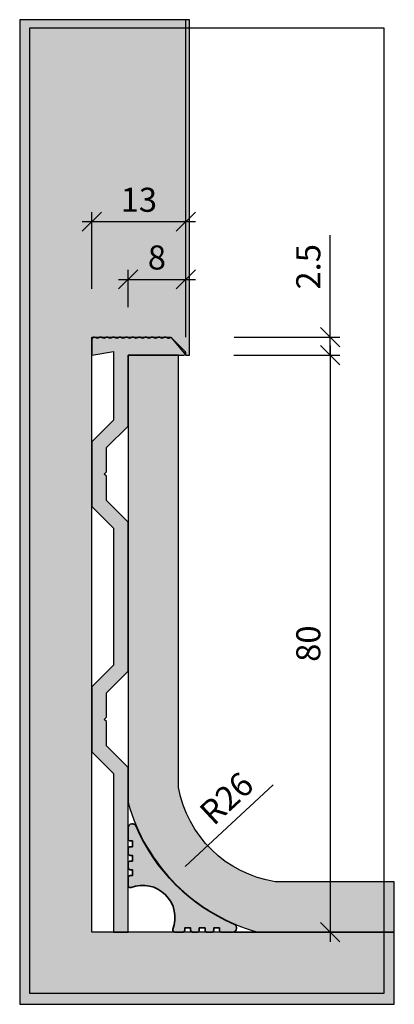
# Model space of a CAD drawing. Units: millimetres. Extents: x 1694 to 1745, y 980 to 1116.
import ezdxf

# ---------------------------------------------------------------- set-up
doc = ezdxf.new("R2010")
doc.units = ezdxf.units.MM
doc.header["$LTSCALE"] = 0.2
doc.layers.add('BemaßungSockel', color=7, linetype='Continuous', lineweight=13)
doc.layers.add('Beschlag', color=1, linetype='Continuous', lineweight=35)
doc.layers.add('küffner', color=1, linetype='Continuous', plot=False)
doc.layers.add('Sockel', color=7, linetype='Continuous')
doc.layers.add('Wandkontur', color=4, linetype='Continuous')
doc.styles.add('Bemtext', font='arial.ttf')
doc.dimstyles.new('BEM_1_2$0', dxfattribs={"dimscale": 1.33333, "dimtxt": 2.5, "dimasz": 2, "dimexe": 1, "dimexo": 5, "dimgap": 1, "dimtad": 1, "dimdec": 0, "dimrnd": 0.1, "dimzin": 9, "dimdsep": 46, "dimtxsty": 'Bemtext', "dimblk": 'OBLIQUE', "dimcen": 0, "dimdle": 1, "dimclrd": 151, "dimclre": 252, "dimclrt": 151, "dimadec": 1, "dimazin": 2, "dimtfac": 1, "dimtdec": 0, "dimtix": 1, "dimtmove": 0, "dimatfit": 0, "dimldrblk": 'OBLIQUE', "dimfxl": 1, "dimtolj": 1, "dimtzin": 12, "dimarcsym": 0})

# ---------------------------------------------------------------- blocks, each defined once
blk = doc.blocks.new('_Oblique')
at = {"color": 0, "linetype": 'ByBlock', "lineweight": -2}
blk.add_line((-0.5, -0.5), (0.5, 0.5), dxfattribs=at)
blk = doc.blocks.new('*D23')
at = {"layer": 'BemaßungSockel', "color": 252, "lineweight": -2}
for p, q in [((1703.551773033172, 1078.695936852695), (1703.551773033172, 1089.362616852696)), ((1716.536834892634, 1086.695936852695), (1716.536834892634, 1089.362616852696))]:
    blk.add_line(p, q, dxfattribs=at)
at = {"layer": 'BemaßungSockel', "color": 151, "lineweight": -2}
blk.add_line((1702.218443033172, 1088.029286852696), (1717.870164892634, 1088.029286852696), dxfattribs=at)
at = {"layer": 'Defpoints', "color": 0}
for p in [(1716.536834892634, 1088.029286852696), (1716.536834892634, 1080.029286852695), (1703.551773033172, 1072.029286852696)]:
    blk.add_point(p, dxfattribs=at)
at = {"layer": 'BemaßungSockel', "color": 151, "lineweight": -2, "xscale": 2.66666, "yscale": 2.66666, "zscale": 2.66666, "rotation": 180}
blk.add_blockref('_Oblique', (1703.551773033172, 1088.029286852696), dxfattribs=at)
at = {"layer": 'BemaßungSockel', "color": 151, "lineweight": -2, "xscale": 2.66666, "yscale": 2.66666, "zscale": 2.66666}
blk.add_blockref('_Oblique', (1716.536834892634, 1088.029286852696), dxfattribs=at)
at = {"layer": 'BemaßungSockel', "color": 151, "insert": (1710.044303962903, 1091.065659434551), "char_height": 3.333325, "attachment_point": 5, "style": 'Bemtext'}
blk.add_mtext('\\A1;13', dxfattribs=at)
blk = doc.blocks.new('*D24')
at = {"layer": 'BemaßungSockel', "color": 252, "lineweight": -2}
for p, q in [((1708.551773033172, 1076.195936852695), (1708.551773033172, 1081.362616852696)), ((1716.536834892634, 1078.695936852695), (1716.536834892634, 1081.362616852696))]:
    blk.add_line(p, q, dxfattribs=at)
at = {"layer": 'BemaßungSockel', "color": 151, "lineweight": -2}
blk.add_line((1707.218443033172, 1080.029286852696), (1717.870164892634, 1080.029286852696), dxfattribs=at)
at = {"layer": 'Defpoints', "color": 0}
for p in [(1716.536834892634, 1080.029286852696), (1716.536834892634, 1072.029286852695), (1708.551773033172, 1069.529286852696)]:
    blk.add_point(p, dxfattribs=at)
at = {"layer": 'BemaßungSockel', "color": 151, "lineweight": -2, "xscale": 2.66666, "yscale": 2.66666, "zscale": 2.66666, "rotation": 180}
blk.add_blockref('_Oblique', (1708.551773033172, 1080.029286852696), dxfattribs=at)
at = {"layer": 'BemaßungSockel', "color": 151, "lineweight": -2, "xscale": 2.66666, "yscale": 2.66666, "zscale": 2.66666}
blk.add_blockref('_Oblique', (1716.536834892634, 1080.029286852696), dxfattribs=at)
at = {"layer": 'BemaßungSockel', "color": 151, "insert": (1712.544303962903, 1083.064522556993), "char_height": 3.333325, "attachment_point": 5, "style": 'Bemtext'}
blk.add_mtext('\\A1;8', dxfattribs=at)
blk = doc.blocks.new('*D28')
at = {"layer": 'BemaßungSockel', "color": 151, "lineweight": -2}
for p, q in [((1736.535780558156, 1072.029286852696), (1736.535780558156, 1086.179774441373)), ((1736.535780558156, 1069.529286852696), (1736.535780558156, 1072.029286852696)), ((1736.535780558156, 1069.529286852696), (1736.535780558156, 1066.862626852695))]:
    blk.add_line(p, q, dxfattribs=at)
at = {"layer": 'BemaßungSockel', "color": 252, "lineweight": -2}
for p, q in [((1723.218423033172, 1072.029286852696), (1737.869110558156, 1072.029286852696)), ((1723.202957725395, 1069.529286852696), (1737.869110558156, 1069.529286852696))]:
    blk.add_line(p, q, dxfattribs=at)
at = {"layer": 'Defpoints', "color": 0}
for p in [(1716.551773033172, 1072.029286852696), (1736.535780558156, 1072.029286852696), (1716.536307725395, 1069.529286852696)]:
    blk.add_point(p, dxfattribs=at)
at = {"layer": 'BemaßungSockel', "color": 151, "lineweight": -2, "xscale": 2.66666, "yscale": 2.66666, "zscale": 2.66666}
for p, rotation in [((1736.535780558156, 1072.029286852696), 270), ((1736.535780558156, 1069.529286852696), 90)]:
    blk.add_blockref('_Oblique', p, dxfattribs=dict(at, rotation=rotation))
at = {"layer": 'BemaßungSockel', "color": 151, "insert": (1733.500544853858, 1081.771190647034), "char_height": 3.333325, "attachment_point": 5, "rotation": 90, "style": 'Bemtext'}
blk.add_mtext('\\A1;2.5', dxfattribs=at)
blk = doc.blocks.new('*D29')
at = {"layer": 'BemaßungSockel', "color": 151, "lineweight": -2}
blk.add_line((1736.535780558156, 1070.862616852696), (1736.535780558156, 988.1959568526955), dxfattribs=at)
at = {"layer": 'BemaßungSockel', "color": 252, "lineweight": -2}
for p, q in [((1723.218423033172, 1069.529286852696), (1737.869110558156, 1069.529286852696)), ((1723.203484892634, 989.5292868526956), (1737.869110558156, 989.5292868526956))]:
    blk.add_line(p, q, dxfattribs=at)
at = {"layer": 'Defpoints', "color": 0}
for p in [(1716.551773033172, 1069.529286852696), (1716.536834892634, 989.5292868526956), (1736.535780558156, 989.5292868526956)]:
    blk.add_point(p, dxfattribs=at)
at = {"layer": 'BemaßungSockel', "color": 151, "lineweight": -2, "xscale": 2.66666, "yscale": 2.66666, "zscale": 2.66666}
for p, rotation in [((1736.535780558156, 1069.529286852696), 90), ((1736.535780558156, 989.5292868526956), 270)]:
    blk.add_blockref('_Oblique', p, dxfattribs=dict(at, rotation=rotation))
at = {"layer": 'BemaßungSockel', "color": 151, "insert": (1733.500544853858, 1029.529286852696), "char_height": 3.333325, "attachment_point": 5, "rotation": 90, "style": 'Bemtext'}
blk.add_mtext('\\A1;80', dxfattribs=at)

msp = doc.modelspace()

# ---------------------------------------------------------------- hatches: boundary and pattern name
h = msp.add_hatch(color=253)
edge = h.paths.add_edge_path()
edge.add_arc((1710.551271165172, 991.5287849846964), 4.500291639643009, -20.734141571969474, 110.73414157196959, ccw=False)
edge.add_arc((1715.04064817062, 989.8292868526954), 0.2999999999999637, 159.257620045292, 269.9999999999566)
edge.add_line((1715.04064817062, 989.5292868526956), (1716.101728663017, 989.5292868526956))
edge.add_arc((1716.101728663017, 989.8292868526956), 0.3000000000000682, 270, 359.9999999999783)
edge.add_line((1716.401728663017, 989.8292868526955), (1716.401728663017, 990.1292868526953))
edge.add_line((1716.401728663017, 990.1292868526953), (1717.201728663018, 990.1292868526953))
edge.add_line((1717.201728663018, 990.1292868526953), (1717.201728663018, 989.8292868526955))
edge.add_arc((1717.588756620972, 989.9286574633021), 0.3995812289022319, 194.399822333323, 271.8603823749523)
edge.add_line((1717.601728663017, 989.5292868526956), (1718.101728663017, 989.5292868526953))
edge.add_arc((1718.101728663017, 989.8292868526954), 0.3000000000000682, 269.9999999999566, 359.9999999999783)
edge.add_line((1718.401728663017, 989.8292868526953), (1718.401728663017, 990.1292868526953))
edge.add_line((1718.401728663017, 990.1292868526953), (1719.201728663018, 990.1292868526953))
edge.add_line((1719.201728663018, 990.1292868526953), (1719.201728663018, 989.8292868526953))
edge.add_arc((1719.501728663017, 989.8292868526952), 0.2999999999997272, 179.9999999999783, 270)
edge.add_line((1719.501728663017, 989.5292868526953), (1720.101728663017, 989.5292868526953))
edge.add_arc((1720.101728663017, 989.8292868526954), 0.3000000000000682, 270, 359.9999999999783)
edge.add_line((1720.401728663017, 989.8292868526953), (1720.401728663017, 990.1292868526953))
edge.add_line((1720.401728663017, 990.1292868526953), (1721.201728663018, 990.1292868526953))
edge.add_line((1721.201728663018, 990.1292868526953), (1721.201728663017, 989.8292868526948))
edge.add_arc((1721.501728663017, 989.829286852695), 0.2999999999999545, 180.0000000000217, 270.0000000000434)
edge.add_line((1721.501728663017, 989.5292868526949), (1723.051773033171, 989.5292868526953))
edge.add_arc((1723.051773033171, 990.0292868526953), 0.5, 270, 360)
edge.add_line((1723.551773033171, 990.0292868526953), (1723.551773033171, 990.1952923804381))
edge.add_arc((1723.051773033175, 990.195292380433), 0.499999999996362, 5.862398388916208e-10, 67.11494458960595)
edge.add_arc((1733.156547660237, 1014.13406147976), 25.48405542356349, 202.8850554109824, 247.1149445890176, ccw=False)
edge.add_arc((1709.217778560909, 1004.029286852699), 0.4999999999963626, 22.88505541037698, 89.99999999940073)
edge.add_line((1709.217778560914, 1004.529286852695), (1709.051773033171, 1004.529286852695))
edge.add_arc((1709.051773033171, 1004.029286852695), 0.5, 90, 180)
edge.add_line((1708.551773033171, 1004.029286852695), (1708.551773033171, 1002.479242482541))
edge.add_arc((1708.851773033171, 1002.479242482541), 0.2999999999999545, 180.0000000000217, 270.0000000000434)
edge.add_line((1708.851773033171, 1002.179242482541), (1709.151773033171, 1002.179242482541))
edge.add_line((1709.151773033171, 1002.179242482541), (1709.151773033171, 1001.379242482541))
edge.add_line((1709.151773033171, 1001.379242482541), (1708.851773033171, 1001.379242482541))
edge.add_arc((1708.851773033171, 1001.079242482541), 0.3000000000000682, 90, 179.9999999999783)
edge.add_line((1708.551773033171, 1001.079242482541), (1708.551773033171, 1000.479242482541))
edge.add_arc((1708.851773033171, 1000.479242482542), 0.3000000000001819, 180.0000000000217, 270)
edge.add_line((1708.851773033171, 1000.179242482541), (1709.151773033171, 1000.179242482541))
edge.add_line((1709.151773033171, 1000.179242482541), (1709.151773033171, 999.3792424825413))
edge.add_line((1709.151773033171, 999.3792424825413), (1708.851773033171, 999.3792424825413))
edge.add_arc((1708.851773033171, 999.0792424825412), 0.3000000000000682, 89.99999999995657, 179.9999999999783)
edge.add_line((1708.551773033171, 999.0792424825413), (1708.551773033172, 998.5792424825413))
edge.add_arc((1708.951143643778, 998.5662704404963), 0.399581228902381, 178.1396176250156, 255.6001776666296)
edge.add_line((1708.851773033171, 998.1792424825414), (1709.151773033171, 998.1792424825414))
edge.add_line((1709.151773033171, 998.1792424825414), (1709.151773033171, 997.3792424825413))
edge.add_line((1709.151773033171, 997.3792424825413), (1708.851773033171, 997.3792424825413))
edge.add_arc((1708.851773033171, 997.0792424825414), 0.2999999999998408, 90, 180.0000000000217)
edge.add_line((1708.551773033172, 997.0792424825413), (1708.551773033172, 996.0181619901437))
edge.add_arc((1708.851773033172, 996.0181619901437), 0.2999999999999545, 180, 290.7423799546877)
at = {"layer": 'Sockel'}
msp.add_hatch(color=254, dxfattribs=at).paths.add_polyline_path([(1745.404583579616, 989.5292868526957), (1703.551773033171, 989.5292868526957), (1703.551773033171, 1072.029286852695), (1714.452711889914, 1072.017519232259), (1716.551773033172, 1069.529286852695), (1717.051773033171, 1069.529286852695), (1717.051773033171, 1116.029286852695), (1716.551773033171, 1116.029286852695), (1703.551773033171, 1116.029286852695), (1693.551773033171, 1116.029286852695), (1693.551773033171, 989.5292868526957), (1693.551773033171, 979.5292868526957), (1745.404583579616, 979.5292868526957)])
h = msp.add_hatch(color=256, dxfattribs=at)
edge = h.paths.add_edge_path()
edge.add_line((1708.551245865932, 989.529286852695), (1708.551245865932, 1012.357713977441))
edge.add_line((1708.551245865932, 1012.357713977441), (1705.551245865932, 1015.357713977441))
edge.add_line((1705.551245865932, 1015.357713977441), (1705.551245865932, 1018.729286852695))
edge.add_line((1705.551245865932, 1018.729286852695), (1705.251245865932, 1019.029286852695))
edge.add_line((1705.251245865932, 1019.029286852695), (1705.551245865932, 1019.329286852695))
edge.add_line((1705.551245865932, 1019.329286852695), (1705.551245865932, 1022.700859727949))
edge.add_line((1705.551245865932, 1022.700859727949), (1708.551245865932, 1025.700859727949))
edge.add_line((1708.551245865932, 1025.700859727949), (1708.551245865932, 1046.357713977441))
edge.add_line((1708.551245865932, 1046.357713977441), (1705.551245865932, 1049.357713977441))
edge.add_line((1705.551245865932, 1049.357713977441), (1705.551245865932, 1052.729286852695))
edge.add_line((1705.551245865932, 1052.729286852695), (1705.251245865932, 1053.029286852695))
edge.add_line((1705.251245865932, 1053.029286852695), (1705.551245865932, 1053.329286852695))
edge.add_line((1705.551245865932, 1053.329286852695), (1705.551245865932, 1056.700859727949))
edge.add_line((1705.551245865932, 1056.700859727949), (1708.551245865932, 1059.700859727949))
edge.add_line((1708.551245865932, 1059.700859727949), (1708.551245865932, 1069.529286852695))
edge.add_line((1708.551245865932, 1069.529286852695), (1716.251245865932, 1069.529286852695))
edge.add_arc((1716.251245865932, 1069.829286852695), 0.3000000000001819, 269.9999999999566, 404.9999999999694)
edge.add_line((1716.463377900288, 1070.041418887051), (1714.670289701841, 1071.834507085498))
edge.add_arc((1714.458157667486, 1071.622375051141), 0.2999999999997934, 45.00000000006141, 122.3438102583509)
edge.add_arc((1714.137158562431, 1072.129286852695), 0.2999999999996788, 221.8103148957329, 302.34381025827753, ccw=False)
edge.add_arc((1713.689944966931, 1071.729286852695), 0.3000000000001264, 41.81031489576865, 138.1896851042314)
edge.add_arc((1713.242731371431, 1072.129286852695), 0.3000000000001264, 221.8103148957686, 318.1896851042314, ccw=False)
edge.add_arc((1712.795517775931, 1071.729286852695), 0.2999999999994843, 41.81031489576181, 138.1896851042382)
edge.add_arc((1712.348304180432, 1072.129286852695), 0.3000000000001264, 221.8103148957686, 318.1896851042314, ccw=False)
edge.add_arc((1711.901090584931, 1071.729286852695), 0.3000000000001264, 41.81031489576865, 138.1896851042314)
edge.add_arc((1711.453876989431, 1072.129286852695), 0.2999999999998054, 221.8103148957652, 318.1896851042348, ccw=False)
edge.add_arc((1711.006663393932, 1071.729286852695), 0.2999999999998054, 41.81031489576524, 138.1896851042348)
edge.add_arc((1710.559449798432, 1072.129286852695), 0.3000000000001264, 221.8103148957686, 318.1896851042314, ccw=False)
edge.add_arc((1710.112236202931, 1071.729286852695), 0.3000000000001264, 41.81031489576865, 138.1896851042314)
edge.add_arc((1709.665022607432, 1072.129286852695), 0.2999999999994843, 221.8103148957618, 318.1896851042382, ccw=False)
edge.add_arc((1709.217809011932, 1071.729286852695), 0.3000000000001264, 41.81031489576865, 138.1896851042314)
edge.add_arc((1708.770595416432, 1072.129286852695), 0.3000000000001264, 221.8103148957686, 318.1896851042314, ccw=False)
edge.add_arc((1708.323381820932, 1071.729286852695), 0.2999999999998054, 41.81031489576524, 138.1896851042348)
edge.add_arc((1707.876168225432, 1072.129286852695), 0.2999999999998054, 221.8103148957652, 318.1896851042348, ccw=False)
edge.add_arc((1707.428954629932, 1071.729286852695), 0.3000000000001264, 41.81031489576865, 138.1896851042314)
edge.add_arc((1706.981741034432, 1072.129286852695), 0.2999999999998054, 221.8103148957652, 318.1896851042348, ccw=False)
edge.add_arc((1706.534527438932, 1071.729286852695), 0.2999999999998054, 41.81031489576524, 138.1896851042348)
edge.add_arc((1706.087313843432, 1072.129286852695), 0.3000000000001264, 221.8103148957686, 318.1896851042314, ccw=False)
edge.add_arc((1705.640100247932, 1071.729286852695), 0.3000000000001264, 41.81031489576865, 138.1896851042314)
edge.add_arc((1705.192886652432, 1072.129286852695), 0.2999999999998054, 221.8103148957652, 318.1896851042348, ccw=False)
edge.add_arc((1704.745673056932, 1071.729286852695), 0.2999999999998054, 41.81031489576524, 138.1896851042348)
edge.add_arc((1704.298459461432, 1072.129286852695), 0.3000000000001264, 221.8103148957686, 318.1896851042314, ccw=False)
edge.add_arc((1703.851245865932, 1071.729286852695), 0.300000000000278, 41.81031489580101, 180)
edge.add_line((1703.551245865932, 1071.729286852695), (1703.551245865932, 1069.529286852695))
edge.add_line((1703.551245865932, 1069.529286852695), (1706.551245865932, 1070.029286852695))
edge.add_line((1706.551245865932, 1070.029286852695), (1706.551245865932, 1060.529286852695))
edge.add_line((1706.551245865932, 1060.529286852695), (1703.551245865932, 1057.529286852695))
edge.add_line((1703.551245865932, 1057.529286852695), (1703.551245865932, 1048.529286852695))
edge.add_line((1703.551245865932, 1048.529286852695), (1706.551245865932, 1045.529286852695))
edge.add_line((1706.551245865932, 1045.529286852695), (1706.551245865932, 1026.529286852695))
edge.add_line((1706.551245865932, 1026.529286852695), (1703.551245865932, 1023.529286852695))
edge.add_line((1703.551245865932, 1023.529286852695), (1703.551245865932, 1014.529286852695))
edge.add_line((1703.551245865932, 1014.529286852695), (1706.551245865932, 1011.529286852695))
edge.add_line((1706.551245865932, 1011.529286852695), (1706.551245865932, 989.529286852695))
edge.add_line((1706.551245865932, 989.529286852695), (1708.551245865932, 989.529286852695))
h = msp.add_hatch(dxfattribs=at)
h.set_pattern_fill('AR-CONC', color=253, scale=0.01, style=0)
h.set_pattern_definition([(49.99999999999999, (2098.83048708415, 1264.682561675575), (1.82184668996004, -0.1593908553890309), [0.1905, -2.0955]), (355, (2098.83048708415, 1264.682561675575), (-0.3524282597566699, 1.9105664288218), [0.1524, -1.6764]), (100.451, (2098.98230708415, 1264.669279175575), (1.469425016659592, 1.751166878202919), [0.1619, -1.7809]), (46.18420000000001, (2098.83048708415, 1265.190561675576), (2.710790408921299, -0.4204232793272715), [0.28575, -3.14325]), (96.63559999999998, (2099.05638608415, 1265.155526675575), (2.374042344662371, 2.474255558900492), [0.2428499999999999, -2.671349999999998]), (351.1840000000001, (2098.83048708415, 1265.190561675576), (2.374046058139339, 2.474251178605977), [0.2286, -2.5146]), (21, (2099.08448708415, 1265.063561675576), (1.516148798353833, -1.022655185167625), [0.1905, -2.0955]), (326.0000000000001, (2099.08448708415, 1265.063561675576), (0.6180202834764708, 1.841879661223193), [0.1524, -1.6764]), (71.4514, (2099.210832084151, 1264.978340675576), (2.134164907701245, 0.8192285771605745), [0.1619, -1.7809]), (37.50000000000001, (2098.83048708415, 1264.682561675575), (0.03088603250591817, 0.8455503887315311), [0, -1.65608, 0, -1.7018, 0, -1.68275]), (7.499999999999999, (2098.83048708415, 1264.682561675575), (0.6681966251030574, 1.001805748181195), [0, -0.9702799999999999, 0, -1.61798, 0, -0.6413500000000001]), (327.5, (2098.26406708415, 1264.682561675575), (1.355905951668714, -0.05728743992673458), [0, -0.635, 0, -1.9812, 0, -2.6289]), (317.5, (2098.01006708415, 1264.682561675575), (1.48129181386018, 0.2542649103333302), [0, -0.8255, 0, -1.31572, 0, -1.8669])])
edge = h.paths.add_edge_path()
edge.add_line((1715.551773033172, 1069.529286852696), (1708.551773033171, 1069.529286852696))
edge.add_line((1708.551773033171, 1069.529286852696), (1708.551773033172, 1007.497635756331))
edge.add_arc((1733.465133516587, 1014.442647336111), 25.8632696390057, 195.5766919114012, 254.4233080885997)
edge.add_line((1726.520121936807, 989.5292868526956), (1745.404583579617, 989.5292868526956))
edge.add_line((1745.404583579617, 989.5292868526956), (1745.404583579617, 996.5292868526956))
edge.add_line((1745.404583579617, 996.5292868526956), (1728.902223145528, 996.5292868526956))
edge.add_arc((1731.378265475887, 1012.410416358884), 16.07299163236396, 190.0473983928708, 261.138303791124, ccw=False)
edge.add_line((1715.551773033172, 1009.606277101512), (1715.551773033172, 1069.529286852696))

# ---------------------------------------------------------------- linework, layer by layer
at = {"layer": 'BemaßungSockel', "color": 151}
msp.add_line((1728.626799453449, 1009.946487280245), (1716.472801519344, 998.6520377202714), dxfattribs=at)
msp.add_solid([(1716.170255962806, 998.9776080855745), (1716.775347075882, 998.3264673549686), (1714.519379327526, 996.836764381043)], dxfattribs=at)
at = {"layer": 'Beschlag', "color": 4}
msp.add_lwpolyline([(1708.958023033173, 995.7376072940508, -0.6461140608261567), (1714.760093474527, 989.9355368526965, 0.5246910655025867), (1715.04064817062, 989.5292868526956), (1716.101728663017, 989.5292868526956, 0.414213562373095), (1716.401728663017, 989.8292868526955), (1716.401728663017, 990.1292868526953), (1717.201728663018, 990.1292868526953), (1717.201728663018, 989.8292868526955, 0.3514718625761573), (1717.601728663017, 989.5292868526956), (1718.101728663017, 989.5292868526953, 0.4142135623731616), (1718.401728663017, 989.8292868526953), (1718.401728663017, 990.1292868526953), (1719.201728663018, 990.1292868526953), (1719.201728663018, 989.8292868526953, 0.414213562373095), (1719.501728663017, 989.5292868526953), (1720.101728663017, 989.5292868526953, 0.414213562373095), (1720.401728663017, 989.8292868526953), (1720.401728663017, 990.1292868526953), (1721.201728663018, 990.1292868526953), (1721.201728663017, 989.8292868526948, 0.4142135623731484), (1721.501728663017, 989.5292868526949), (1723.051773033171, 989.5292868526953, 0.4142135623730571), (1723.551773033171, 990.0292868526953), (1723.551773033171, 990.1952923804381, 0.3015128918850471), (1723.246214864175, 990.6559358155903, -0.1954214933713953), (1709.678421996066, 1004.223728683699, 0.3015128918850472), (1709.217778560914, 1004.529286852695), (1709.051773033171, 1004.529286852695, 0.414213562373095), (1708.551773033171, 1004.029286852695), (1708.551773033171, 1002.479242482541, 0.4142135623731616), (1708.851773033171, 1002.179242482541), (1709.151773033171, 1002.179242482541), (1709.151773033171, 1001.379242482541), (1708.851773033171, 1001.379242482541, 0.414213562373095), (1708.551773033171, 1001.079242482541), (1708.551773033171, 1000.479242482541, 0.414213562373095), (1708.851773033171, 1000.179242482541), (1709.151773033171, 1000.179242482541), (1709.151773033171, 999.3792424825413), (1708.851773033171, 999.3792424825413, 0.4142135623731616), (1708.551773033171, 999.0792424825413), (1708.551773033172, 998.5792424825413, 0.3514718625761569), (1708.851773033171, 998.1792424825414), (1709.151773033171, 998.1792424825414), (1709.151773033171, 997.3792424825413), (1708.851773033171, 997.3792424825413, 0.414213562373095), (1708.551773033172, 997.0792424825413), (1708.551773033172, 996.0181619901437, 0.5246910655025996)], format="xyb", close=True, dxfattribs=at)
at = {"layer": 'küffner'}
msp.add_lwpolyline([(1743.974242617928, 981.0407890869476), (1694.952759233825, 981.0407890869476), (1694.952759233825, 1114.897486909562), (1743.974242617928, 1114.897486909562)], close=True, dxfattribs=at)
at = {"layer": 'Sockel'}
msp.add_lwpolyline([(1708.551245865932, 989.529286852695), (1708.551245865932, 1012.357713977441), (1705.551245865932, 1015.357713977441), (1705.551245865932, 1018.729286852695), (1705.251245865932, 1019.029286852695), (1705.551245865932, 1019.329286852695), (1705.551245865932, 1022.700859727949), (1708.551245865932, 1025.700859727949), (1708.551245865932, 1046.357713977441), (1705.551245865932, 1049.357713977441), (1705.551245865932, 1052.729286852695), (1705.251245865932, 1053.029286852695), (1705.551245865932, 1053.329286852695), (1705.551245865932, 1056.700859727949), (1708.551245865932, 1059.700859727949), (1708.551245865932, 1069.529286852695), (1716.251245865932, 1069.529286852695, 0.6681786379193281), (1716.463377900288, 1070.041418887051), (1714.670289701841, 1071.834507085498, 0.3508996184105237), (1714.297658114958, 1071.875830951918, -0.3666086625323782), (1713.913551764681, 1071.929286852695, 0.4472135955000007), (1713.466338169181, 1071.929286852695, -0.4472135955000006), (1713.019124573681, 1071.929286852695, 0.4472135955000007), (1712.571910978182, 1071.929286852695, -0.4472135955000006), (1712.124697382681, 1071.929286852695, 0.4472135955000007), (1711.677483787181, 1071.929286852695, -0.4472135955000006), (1711.230270191681, 1071.929286852695, 0.4472135955000007), (1710.783056596182, 1071.929286852695, -0.4472135955000006), (1710.335843000682, 1071.929286852695, 0.4472135955000007), (1709.888629405181, 1071.929286852695, -0.4472135955000006), (1709.441415809682, 1071.929286852695, 0.4472135955000007), (1708.994202214182, 1071.929286852695, -0.4472135955000006), (1708.546988618682, 1071.929286852695, 0.4472135955000007), (1708.099775023182, 1071.929286852695, -0.4472135955000006), (1707.652561427682, 1071.929286852695, 0.4472135955000007), (1707.205347832182, 1071.929286852695, -0.4472135955000006), (1706.758134236682, 1071.929286852695, 0.4472135955000007), (1706.310920641182, 1071.929286852695, -0.4472135955000006), (1705.863707045682, 1071.929286852695, 0.4472135955000007), (1705.416493450182, 1071.929286852695, -0.4472135955000006), (1704.969279854682, 1071.929286852695, 0.4472135955000007), (1704.522066259182, 1071.929286852695, -0.4472135955000006), (1704.074852663682, 1071.929286852695, 0.6885002580691909), (1703.551245865932, 1071.729286852695), (1703.551245865932, 1069.529286852695), (1706.551245865932, 1070.029286852695), (1706.551245865932, 1060.529286852695), (1703.551245865932, 1057.529286852695), (1703.551245865932, 1048.529286852695), (1706.551245865932, 1045.529286852695), (1706.551245865932, 1026.529286852695), (1703.551245865932, 1023.529286852695), (1703.551245865932, 1014.529286852695), (1706.551245865932, 1011.529286852695), (1706.551245865932, 989.529286852695)], format="xyb", close=True, dxfattribs=at)
at = {"layer": 'Sockel', "color": 4}
msp.add_lwpolyline([(1715.551773033172, 1069.529286852696), (1708.551773033171, 1069.529286852696), (1708.551773033172, 1007.497635756331, 0.2625625010344232), (1726.520121936807, 989.5292868526956), (1745.404583579617, 989.5292868526956), (1745.404583579617, 996.5292868526956), (1728.902223145528, 996.5292868526956, -0.3205398718323859), (1715.551773033172, 1009.606277101512)], format="xyb", close=True, dxfattribs=at)
at = {"layer": 'Wandkontur'}
msp.add_line((1716.551773033172, 1072.029286852696), (1716.551773033192, 1116.029286852695), dxfattribs=at)
msp.add_lwpolyline([(1745.404583579616, 989.5292868526957), (1703.551773033171, 989.5292868526957), (1703.551773033171, 1072.029286852695), (1714.452711889914, 1072.017519232259), (1716.551773033172, 1069.529286852695), (1717.051773033171, 1069.529286852695), (1717.051773033171, 1116.029286852695), (1716.551773033171, 1116.029286852695), (1703.551773033171, 1116.029286852695), (1693.551773033171, 1116.029286852695), (1693.551773033171, 989.5292868526957), (1693.551773033171, 979.5292868526957), (1745.404583579616, 979.5292868526957)], close=True, dxfattribs=at)

# ---------------------------------------------------------------- texts
at = {"layer": 'BemaßungSockel', "color": 151, "insert": (1722.170816378216, 1008.090548340396), "char_height": 3.333325, "attachment_point": 5, "rotation": 42.900651930600134, "style": 'Bemtext'}
msp.add_mtext('\\A1;R26', dxfattribs=at)

# ---------------------------------------------------------------- dimensions: what is measured, and where the dimension line sits
at = {"layer": 'BemaßungSockel'}
for base, p1, p2, picture, middle in [((1716.536834892634, 1088.029286852696), (1703.551773033172, 1072.029286852696), (1716.536834892634, 1080.029286852695), '*D23', (1710.044303962903, 1091.065659434551)), ((1716.536834892634, 1080.029286852696), (1708.551773033172, 1069.529286852696), (1716.536834892634, 1072.029286852695), '*D24', (1712.544303962903, 1083.064522556993))]:
    dim = msp.add_linear_dim(base=base, p1=p1, p2=p2, dimstyle='BEM_1_2$0', override={"dimsah": 1}, dxfattribs=at)
    dim.commit()
    dim.dimension.update_dxf_attribs({"geometry": picture, "text_midpoint": middle})
dim = msp.add_linear_dim(base=(1736.535780558156, 1072.029286852696), p1=(1716.536307725395, 1069.529286852696), p2=(1716.551773033172, 1072.029286852696), angle=90, dimstyle='BEM_1_2$0', override={"dimdec": 1, "dimsah": 1}, dxfattribs=at)
dim.commit()
dim.dimension.update_dxf_attribs({"geometry": '*D28', "text_midpoint": (1736.535780558156, 1081.771190647034), "dimtype": 128})
dim = msp.add_linear_dim(base=(1736.535780558156, 989.5292868526956), p1=(1716.551773033172, 1069.529286852696), p2=(1716.536834892634, 989.5292868526956), angle=90, dimstyle='BEM_1_2$0', override={"dimdec": 1, "dimsah": 1}, dxfattribs=at)
dim.commit()
dim.dimension.update_dxf_attribs({"geometry": '*D29', "text_midpoint": (1733.500544853858, 1029.529286852696)})

doc.saveas('drawing.dxf')
